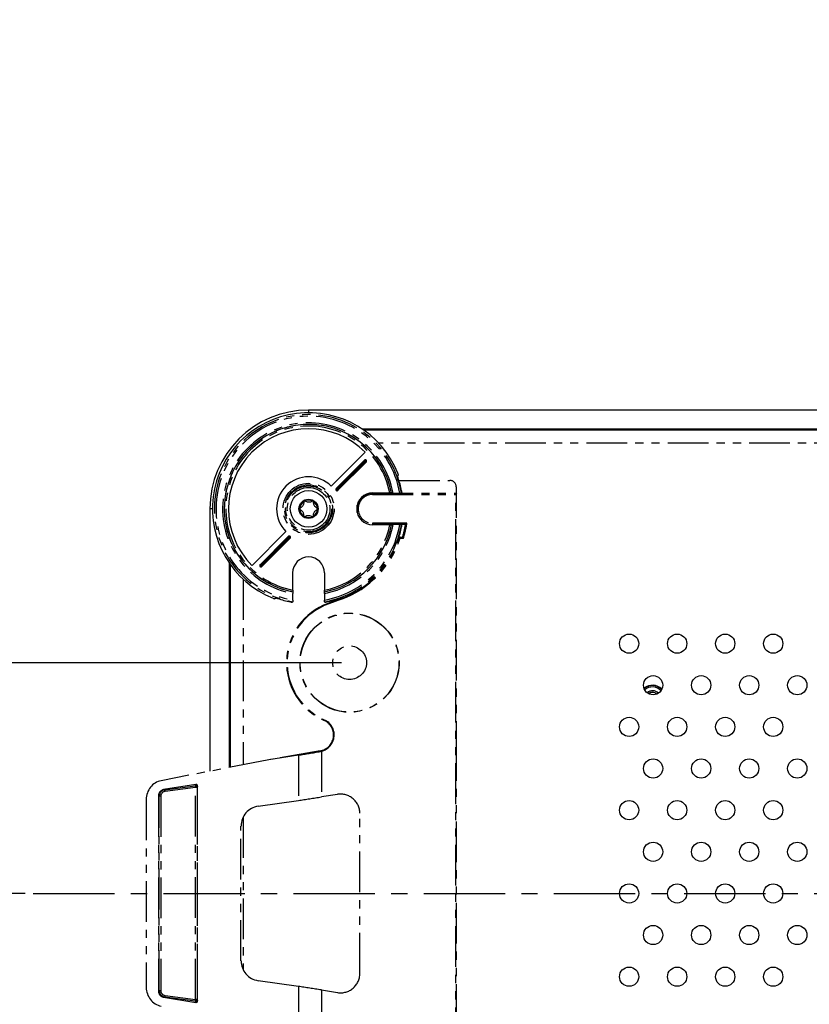
# Model space of a CAD drawing. Extents: x 179 to 2742, y 290 to 1647.
# Drawn here: x 304 to 428, y 558 to 711 of the extents above; entities that cross this region are included whole.
import ezdxf

# ---------------------------------------------------------------- set-up
doc = ezdxf.new("R2010")
doc.units = 0
doc.linetypes.add('CENTERX2', pattern=[20.32, 12.7, -2.54, 2.54, -2.54])
doc.linetypes.add('PHANTOM', pattern=[12.7, 6.35, -1.27, 1.27, -1.27, 1.27, -1.27])
doc.layers.get('0').update_dxf_attribs({"linetype": 'CONTINUOUS'})
doc.layers.add('DIMENSIONS', color=7, linetype='CONTINUOUS')
doc.styles.add('SLDTEXTSTYLE0', font='TXT', dxfattribs={"width": 0.75})
doc.dimstyles.new('SLDDIMSTYLE1', dxfattribs={"dimtxt": 15, "dimasz": 3.302, "dimexe": 0, "dimexo": 0.0625, "dimgap": 3.75, "dimtad": 1, "dimdec": 0, "dimrnd": 1e-09, "dimzin": 12, "dimtxsty": 'SLDTEXTSTYLE0', "dimsah": 1, "dimcen": 0.09, "dimazin": 3, "dimtfac": 1, "dimtdec": 0, "dimtofl": 0, "dimtmove": 0, "dimatfit": 3, "dimtolj": 1, "dimtzin": 12})

# ---------------------------------------------------------------- blocks, each defined once
blk = doc.blocks.new('_D_2')
at = {"layer": 'DIMENSIONS'}
for p, q in [((354.55, 610.83), (203.08, 610.83)), ((206.26, 538.83), (206.26, 610.83)), ((354.55, 538.83), (203.08, 538.83)), ((206.26, 538.83), (206.26, 432.88)), ((179.4, 497), (179.4, 501.57)), ((179.4, 501.57), (203.22, 501.57)), ((203.22, 501.57), (203.22, 497)), ((179.4, 442.02), (179.4, 437.45)), ((203.22, 437.45), (203.22, 442.02)), ((179.4, 437.45), (203.22, 437.45))]:
    blk.add_line(p, q, dxfattribs=at)
for points in [[(206.26, 610.83), (205.75, 607.53), (206.77, 607.53)], [(206.26, 538.83), (206.77, 542.13), (205.75, 542.13)]]:
    blk.add_solid(points, dxfattribs=at)
at = {"layer": 'DIMENSIONS', "char_height": 15, "attachment_point": 1, "rotation": 90, "style": 'SLDTEXTSTYLE0'}
for s, insert in [('2.83in', (183.88, 442.02)), ('72mm', (210.74, 439.68))]:
    blk.add_mtext(s, dxfattribs=dict(at, insert=insert))
blk = doc.blocks.new('_D_3')
at = {"layer": 'DIMENSIONS'}
for p, q in [((248.26, 610.83), (248.26, 711.14)), ((221.4, 702), (221.4, 706.57)), ((221.4, 706.57), (245.22, 706.57)), ((245.22, 706.57), (245.22, 702)), ((221.4, 647.02), (221.4, 642.45)), ((245.22, 642.45), (245.22, 647.02)), ((221.4, 642.45), (245.22, 642.45)), ((354.55, 610.83), (245.08, 610.83)), ((248.26, 610.83), (248.26, 574.83)), ((305.16, 574.83), (245.08, 574.83))]:
    blk.add_line(p, q, dxfattribs=at)
for points in [[(248.26, 610.83), (247.75, 607.53), (248.77, 607.53)], [(248.26, 574.83), (248.77, 578.13), (247.75, 578.13)]]:
    blk.add_solid(points, dxfattribs=at)
at = {"layer": 'DIMENSIONS', "char_height": 15, "attachment_point": 1, "rotation": 90, "style": 'SLDTEXTSTYLE0'}
for s, insert in [('36mm', (252.74, 644.68)), ('1.42in', (225.88, 647.02))]:
    blk.add_mtext(s, dxfattribs=dict(at, insert=insert))

msp = doc.modelspace()

# ---------------------------------------------------------------- linework, layer by layer
at = {"color": 7, "linetype": 'CONTINUOUS'}
for p, q in [((689.48, 650.24), (349.42, 650.24)), ((681.06, 647.24), (357.85, 647.24)), ((680.84, 647.09), (358.07, 647.09)), ((422.2, 647.24), (422.2, 647.09)), ((424.7, 647.09), (424.7, 647.24)), ((358.26, 643.67), (352.96, 638.37)), ((359.42, 637.32), (362.11, 637.32)), ((362.36, 637.3), (362.36, 637.31)), ((362.62, 637.29), (363.66, 637.29)), ((363.98, 637.38), (363.91, 637.3)), ((334.01, 634.83), (334.01, 593.89)), ((362.11, 632.35), (359.42, 632.35)), ((362.36, 632.36), (362.36, 632.36)), ((363.66, 632.37), (362.62, 632.37)), ((363.91, 632.36), (363.98, 632.28)), ((345.89, 631.3), (340.59, 625.99)), ((363.5, 629.94), (363.39, 629.94)), ((337.01, 626.41), (337.01, 594.47)), ((337.2, 626.13), (337.2, 594.5)), ((346.94, 622.15), (346.94, 624.83)), ((351.91, 624.83), (351.91, 622.15)), ((337.2, 621.33), (337.01, 621.33)), ((346.95, 621.89), (346.95, 621.89)), ((346.96, 620.59), (346.96, 621.64)), ((351.88, 621.64), (351.88, 620.59)), ((351.9, 621.89), (351.9, 621.89)), ((354.31, 620.87), (354.31, 620.76)), ((346.95, 620.34), (346.87, 620.28)), ((351.98, 620.28), (351.9, 620.34)), ((337.01, 618.33), (337.2, 618.33))]:
    msp.add_line(p, q, dxfattribs=at)
at = {"color": 8, "linetype": 'PHANTOM'}
for p, q in [((349.42, 650.24), (349.42, 649.83)), ((678.54, 645.09), (360.37, 645.09)), ((353.72, 638), (358.13, 642.41)), ((358.2, 642.35), (353.79, 637.94)), ((353.87, 637.86), (358.28, 642.27)), ((358.28, 642.27), (353.87, 637.86)), ((353.95, 637.78), (358.35, 642.19)), ((358.42, 642.13), (354.01, 637.72)), ((358.2, 642.35), (358.13, 642.41)), ((358.2, 642.35), (358.28, 642.27)), ((358.35, 642.19), (358.28, 642.27)), ((358.35, 642.19), (358.42, 642.13)), ((353.72, 638), (353.79, 637.94)), ((353.87, 637.86), (353.79, 637.94)), ((353.87, 637.86), (353.95, 637.78)), ((354.01, 637.72), (353.95, 637.78)), ((359.42, 637.08), (359.42, 637.25)), ((334.42, 634.83), (334.01, 634.83)), ((359.42, 632.58), (359.42, 632.41)), ((341.85, 626.12), (346.26, 630.53)), ((346.32, 630.47), (341.91, 626.06)), ((341.99, 625.98), (346.4, 630.39)), ((346.4, 630.39), (341.99, 625.98)), ((342.07, 625.9), (346.48, 630.31)), ((346.54, 630.25), (342.13, 625.84)), ((346.32, 630.47), (346.26, 630.53)), ((346.4, 630.39), (346.32, 630.47)), ((346.48, 630.31), (346.4, 630.39)), ((346.48, 630.31), (346.54, 630.25)), ((341.85, 626.12), (341.91, 626.06)), ((341.99, 625.98), (341.91, 626.06)), ((342.07, 625.9), (341.99, 625.98)), ((342.13, 625.84), (342.07, 625.9)), ((339.2, 623.85), (339.2, 594.89)), ((354.52, 620.83), (354.56, 620.74)), ((351.87, 601.93), (351.83, 601.83)), ((347.83, 596.4), (347.83, 589.34)), ((351.27, 596.98), (351.25, 597.08)), ((351.42, 597.01), (351.42, 589.89)), ((326.99, 591), (331.74, 591.61)), ((331.74, 591.61), (331.82, 591.82)), ((331.74, 591.61), (331.78, 591.36)), ((332.1, 591.58), (332.03, 591.36)), ((326.11, 590.02), (325.98, 590.03)), ((326.11, 559.65), (326.11, 590.02)), ((326.35, 590.02), (326.11, 590.02)), ((326.35, 590.02), (326.35, 559.65)), ((326.79, 591.02), (326.99, 591)), ((326.99, 591), (327.02, 590.75)), ((331.78, 591.36), (327.02, 590.75)), ((331.78, 558.3), (331.78, 591.36)), ((332.03, 591.36), (331.78, 591.36)), ((332.03, 591.36), (332.03, 558.3)), ((339.2, 586.75), (339.2, 562.91)), ((325.98, 559.63), (326.11, 559.65)), ((326.35, 559.65), (326.11, 559.65)), ((347.83, 560.32), (347.83, 553.26)), ((351.42, 559.78), (351.42, 552.65)), ((326.99, 558.67), (326.79, 558.64)), ((327.02, 558.91), (326.99, 558.67)), ((331.74, 558.05), (326.99, 558.67)), ((327.02, 558.91), (331.78, 558.3)), ((331.78, 558.3), (331.74, 558.05)), ((331.82, 557.84), (331.74, 558.05)), ((332.03, 558.3), (331.78, 558.3)), ((332.03, 558.3), (332.1, 558.08))]:
    msp.add_line(p, q, dxfattribs=at)
at = {"color": 7, "linetype": 'PHANTOM'}
for p, q in [((363.54, 639.25), (371.47, 639.25)), ((372.47, 638.25), (372.47, 637.25)), ((359.42, 637.25), (372.47, 637.25)), ((359.42, 637.08), (372.42, 637.08)), ((372.53, 637.19), (372.42, 637.08)), ((372.42, 512.58), (372.42, 637.08)), ((372.47, 637.25), (372.53, 637.19)), ((372.53, 595.35), (372.53, 637.19)), ((357.01, 634.83), (357.01, 635.4)), ((357.01, 634.26), (357.01, 634.83)), ((364.76, 632.58), (359.42, 632.58)), ((364.56, 632.41), (359.42, 632.41)), ((364.56, 632.41), (364.76, 632.58)), ((363.71, 630.41), (363.54, 630.41)), ((363.71, 630.41), (363.63, 630.35)), ((363.71, 630.24), (363.63, 630.35)), ((363.71, 630.41), (364.11, 630.41)), ((363.71, 630.24), (364.23, 630.24)), ((364.11, 630.41), (364.23, 630.24)), ((354.52, 620.83), (352.45, 620.08)), ((354.56, 620.74), (352.56, 620.01)), ((352.56, 620.01), (352.45, 620.08)), ((352.56, 620.01), (352.45, 620.08)), ((352.56, 620.01), (352.56, 620.01)), ((351.25, 597.08), (343.22, 595.67)), ((347.83, 596.4), (343.22, 595.67)), ((351.42, 597.01), (351.27, 596.98)), ((343.22, 595.67), (326.42, 592.42)), ((372.53, 554.32), (372.53, 595.35)), ((331.82, 591.82), (326.79, 591.02)), ((332.1, 558.08), (332.1, 591.58)), ((325.98, 590.03), (325.98, 559.63)), ((353.95, 590.29), (351.42, 589.89)), ((324.08, 589.47), (324.08, 560.19)), ((341.56, 588.45), (347.83, 589.34)), ((357.42, 562.33), (357.42, 587.33)), ((338.87, 564.31), (338.87, 585.35)), ((347.83, 560.32), (341.56, 561.22)), ((351.42, 559.78), (353.95, 559.37)), ((326.79, 558.64), (331.82, 557.84))]:
    msp.add_line(p, q, dxfattribs=at)
at = {"color": 7, "linetype": 'CONTINUOUS', "flags": 128}
msp.add_lwpolyline([(344.12, 620.81), (344.29, 620.93), (344.3, 620.94)], dxfattribs=at)
at = {"color": 8, "linetype": 'PHANTOM'}
for radius in [3.99, 3.74, 3.58, 3.33]:
    msp.add_circle((349.42, 634.83), radius, dxfattribs=at)
at = {"color": 7, "linetype": 'CONTINUOUS'}
for centre, radius in [((349.42, 634.83), 2.85), ((349.42, 634.83), 1.5), ((399.45, 613.8), 1.5), ((406.95, 613.8), 1.5), ((414.45, 613.8), 1.5), ((421.95, 613.8), 1.5), ((403.2, 607.31), 1.5), ((410.7, 607.31), 1.5), ((418.2, 607.31), 1.5), ((425.7, 607.31), 1.5), ((399.45, 600.81), 1.5), ((406.95, 600.81), 1.5), ((414.45, 600.81), 1.5), ((421.95, 600.81), 1.5), ((403.2, 594.32), 1.5), ((410.7, 594.32), 1.5), ((418.2, 594.32), 1.5), ((425.7, 594.32), 1.5), ((399.45, 587.82), 1.5), ((406.95, 587.82), 1.5), ((414.45, 587.82), 1.5), ((421.95, 587.82), 1.5), ((403.2, 581.33), 1.5), ((410.7, 581.33), 1.5), ((418.2, 581.33), 1.5), ((425.7, 581.33), 1.5), ((399.45, 574.83), 1.5), ((406.95, 574.83), 1.5), ((414.45, 574.83), 1.5), ((421.95, 574.83), 1.5), ((403.2, 568.34), 1.5), ((410.7, 568.34), 1.5), ((418.2, 568.34), 1.5), ((425.7, 568.34), 1.5), ((399.45, 561.84), 1.5), ((406.95, 561.84), 1.5), ((414.45, 561.84), 1.5), ((421.95, 561.84), 1.5)]:
    msp.add_circle(centre, radius, dxfattribs=at)
at = {"color": 7, "linetype": 'PHANTOM'}
for radius in [7.74, 7.71, 2.63]:
    msp.add_circle((355.82, 610.83), radius, dxfattribs=at)
at = {"color": 7, "linetype": 'CONTINUOUS'}
for centre, radius, start, end in [((349.42, 634.83), 15.41, 90, 180), ((349.42, 634.83), 15, 21.7248, 248.2752), ((349.42, 634.83), 13.17, 10.8178, 259.1822), ((349.42, 634.83), 12.5, 45, 225), ((349.42, 634.83), 5, 45, 225), ((349.42, 634.83), 14.79, 11.0128, 19.0765), ((349.42, 634.83), 1.37, 119.2947, 179.2947), ((349.42, 634.83), 1.37, 59.2947, 119.2947), ((349.42, 634.83), 1.37, 359.2947, 59.2947), ((359.42, 634.83), 2.49, 90, 270), ((349.42, 634.83), 1.37, 179.2947, 239.2947), ((349.42, 634.83), 1.37, 299.2947, 359.2947), ((349.42, 634.83), 1.37, 239.2947, 299.2947), ((349.42, 634.83), 13.17, 280.8178, 349.1822), ((349.42, 634.83), 14.79, 340.9235, 348.9872), ((349.42, 624.83), 2.49, 0, 180), ((349.42, 634.83), 14.79, 250.9235, 258.9872), ((349.42, 634.83), 14.79, 281.0128, 289.0765), ((403.1, 605.2), 2.11, 45.6235, 128.9425), ((403.1, 605.2), 2.05, 44.9748, 129.5912), ((403.1, 605.2), 1.84, 43.2813, 131.2847), ((403.1, 605.2), 1.25, 42.7535, 131.8125), ((403.1, 605.2), 1.01, 46.3862, 128.1798), ((403.1, 605.2), 0.996, 46.6335, 127.9325)]:
    msp.add_arc(centre, radius, start, end, dxfattribs=at)
at = {"color": 8, "linetype": 'PHANTOM'}
for centre, radius, start, end in [((349.42, 634.83), 14.7, 9.684, 260.316), ((349.42, 634.83), 14.45, 9.8031, 260.1969), ((349.42, 634.83), 13.42, 10.5603, 259.4397), ((349.42, 634.83), 13.17, 10.825, 259.175), ((349.42, 634.83), 12.92, 11.0928, 258.9072), ((358.28, 642.27), 0.202, 315, 135), ((358.28, 642.27), 0.112, 315, 135), ((358.28, 642.27), 0.0000204, 315, 135), ((353.87, 637.86), 0.202, 135, 315), ((353.87, 637.86), 0.112, 135, 315), ((353.87, 637.86), 0.0000204, 135, 315), ((349.42, 634.83), 13.42, 280.5603, 349.4397), ((349.42, 634.83), 14.45, 279.8031, 350.1969), ((349.42, 634.83), 14.7, 279.684, 350.316), ((349.42, 634.83), 13.17, 280.825, 349.175), ((349.42, 634.83), 12.92, 281.0928, 348.9072), ((346.4, 630.39), 0.202, 315, 135), ((346.4, 630.39), 0.112, 315, 135), ((346.4, 630.39), 0.0000204, 315, 135), ((341.99, 625.98), 0.202, 135, 315), ((341.99, 625.98), 0.112, 135, 315), ((341.99, 625.98), 0.0000204, 135, 315), ((331.77, 591.36), 0.25, 0.3767, 97.1931), ((331.77, 558.3), 0.25, 262.8069, 359.6233)]:
    msp.add_arc(centre, radius, start, end, dxfattribs=at)
at = {"color": 7, "linetype": 'PHANTOM'}
for centre, radius, start, end in [((359.42, 634.83), 2.42, 90, 180), ((359.42, 634.83), 2.25, 90, 270), ((349.42, 634.83), 15.33, 343.2463, 350.92), ((349.42, 634.83), 15.5, 342.785, 351.6461), ((349.42, 634.83), 14.9, 290, 342.486), ((349.42, 634.83), 15, 290, 342.1923), ((355.82, 610.83), 9.84, 110, 246.1069), ((355.82, 610.83), 9.74, 109.5688, 246.1069), ((350.82, 599.54), 2.6, 283.4261, 66.1069), ((350.82, 599.54), 2.5, 284.0003, 66.1069), ((350.82, 599.54), 2.5, 280, 284.0003), ((354.42, 587.33), 3, 0, 99.0685), ((354.42, 562.33), 3, 260.9315, 0)]:
    msp.add_arc(centre, radius, start, end, dxfattribs=at)
for centre, major_axis, ratio, start_param, end_param in [((371.47, 638.25), (0.709, 0.709), 0.997265, 5.499157, 7.067214), ((351.42, 597.64), (12, 2.12), 0.051607, 4.398885, 4.690555), ((326.94, 589.47), (0, 3), 0.954031, 0.182129, 1.570796), ((331.85, 591.57), (0.196, 0.166), 0.96479, 5.59916, 7.294622), ((326.94, 590.03), (-0.03, 1), 0.954319, 0.127083, 1.544414), ((351.42, 590.52), (12, 1.92), 0.051749, 4.399727, 4.704107), ((342, 585.35), (3.12, 0), 0.999864, 1.712791, 3.141593), ((342, 564.31), (3.12, 0), 0.999864, 3.141593, 4.570394), ((326.94, 560.19), (0, 3), 0.954031, 1.570796, 2.959463), ((326.94, 559.63), (0.03, 1), 0.954319, 1.597179, 3.014509), ((351.42, 559.14), (12, -1.92), 0.051749, 1.579079, 1.883458), ((331.85, 558.09), (0.196, -0.166), 0.96479, 5.271748, 6.96721)]:
    msp.add_ellipse(centre, major_axis=major_axis, ratio=ratio, start_param=start_param, end_param=end_param, dxfattribs=at)
at = {"color": 8, "linetype": 'PHANTOM'}
for centre, major_axis, ratio, start_param, end_param in [((327.15, 590), (1.03, -0.13), 0.965974, 1.844226, 3.261557), ((327.15, 590), (0.795, -0.102), 0.936094, 1.844226, 3.261557), ((327.15, 559.66), (1.03, 0.13), 0.965974, 3.021629, 4.438959), ((327.15, 559.66), (0.795, 0.102), 0.936094, 3.021629, 4.438959)]:
    msp.add_ellipse(centre, major_axis=major_axis, ratio=ratio, start_param=start_param, end_param=end_param, dxfattribs=at)
at = {"color": 7, "linetype": 'CONTINUOUS'}
for points, knots in [([(363.32, 639.95), (363.32, 639.96), (363.36, 640.02), (363.4, 640.08), (363.44, 640.13)], [0, 0, 0, 0, 0.046746, 1, 1, 1, 1]), ([(363.41, 639.67), (363.39, 639.7), (363.37, 639.76), (363.35, 639.84), (363.33, 639.91), (363.32, 639.95), (363.32, 639.95), (363.32, 639.95)], [0, 0, 0, 0, 0.2049334, 0.4091233, 0.6341441, 0.8716418, 1, 1, 1, 1]), ([(363.44, 640.13), (363.44, 640.14), (363.44, 640.15), (363.43, 640.19), (363.41, 640.25), (363.39, 640.32), (363.37, 640.36), (363.36, 640.38)], [0, 0, 0, 0, 0.20287, 0.405615, 0.612223, 0.830777, 1, 1, 1, 1]), ([(363.98, 637.38), (363.98, 637.39), (363.98, 637.4), (363.98, 637.45), (363.97, 637.53), (363.96, 637.6), (363.95, 637.65), (363.95, 637.66)], [0, 0, 0, 0, 0.231874, 0.463572, 0.698278, 0.92323, 1, 1, 1, 1]), ([(348.75, 636.03), (348.74, 636.02), (348.72, 636), (348.69, 635.96), (348.67, 635.92), (348.67, 635.88), (348.67, 635.87)], [0, 0, 0, 0, 0.196239, 0.456343, 0.727849, 1, 1, 1, 1]), ([(348.94, 636.02), (348.92, 636.03), (348.88, 636.05), (348.82, 636.05), (348.78, 636.04), (348.76, 636.03), (348.75, 636.03)], [0, 0, 0, 0, 0.3180993, 0.6386466, 0.9296364, 1, 1, 1, 1]), ([(349.94, 636.01), (349.86, 635.96), (349.73, 635.89), (349.48, 635.85), (349.25, 635.87), (349.06, 635.94), (348.97, 636), (348.94, 636.02)], [0, 0, 0, 0, 0.26111, 0.459342, 0.658257, 0.891838, 1, 1, 1, 1]), ([(350.12, 636.01), (350.11, 636.02), (350.09, 636.03), (350.04, 636.04), (349.99, 636.03), (349.96, 636.01), (349.94, 636.01)], [0, 0, 0, 0, 0.196177, 0.45628, 0.727782, 1, 1, 1, 1]), ([(350.21, 635.85), (350.21, 635.87), (350.21, 635.91), (350.18, 635.96), (350.15, 635.99), (350.13, 636.01), (350.12, 636.01)], [0, 0, 0, 0, 0.318012, 0.638571, 0.92957, 1, 1, 1, 1]), ([(362.36, 637.31), (362.36, 637.31), (362.35, 637.31), (362.3, 637.31), (362.23, 637.32), (362.16, 637.32), (362.12, 637.32), (362.11, 637.32)], [0, 0, 0, 0, 0.218789, 0.437464, 0.659057, 0.884572, 1, 1, 1, 1]), ([(362.62, 637.29), (362.59, 637.29), (362.53, 637.29), (362.46, 637.29), (362.4, 637.3), (362.37, 637.3), (362.37, 637.3), (362.36, 637.3)], [0, 0, 0, 0, 0.227343, 0.454684, 0.681676, 0.90571, 1, 1, 1, 1]), ([(363.91, 637.3), (363.91, 637.3), (363.9, 637.3), (363.86, 637.3), (363.79, 637.29), (363.72, 637.29), (363.68, 637.29), (363.66, 637.29)], [0, 0, 0, 0, 0.217694, 0.435383, 0.653489, 0.874016, 1, 1, 1, 1]), ([(348.15, 635), (348.14, 634.99), (348.1, 634.97), (348.07, 634.92), (348.06, 634.88), (348.06, 634.85), (348.05, 634.85)], [0, 0, 0, 0, 0.318209, 0.638741, 0.929721, 1, 1, 1, 1]), ([(348.05, 634.85), (348.06, 634.84), (348.06, 634.8), (348.08, 634.76), (348.11, 634.72), (348.13, 634.7), (348.15, 634.69)], [0, 0, 0, 0, 0.196318, 0.456423, 0.727935, 1, 1, 1, 1]), ([(348.67, 635.87), (348.66, 635.78), (348.66, 635.62), (348.57, 635.39), (348.44, 635.2), (348.29, 635.07), (348.18, 635.02), (348.15, 635)], [0, 0, 0, 0, 0.261094, 0.459328, 0.658245, 0.891822, 1, 1, 1, 1]), ([(348.15, 634.69), (348.22, 634.65), (348.36, 634.56), (348.51, 634.37), (348.61, 634.16), (348.65, 633.97), (348.64, 633.85), (348.64, 633.81)], [0, 0, 0, 0, 0.261082, 0.459317, 0.658236, 0.89181, 1, 1, 1, 1]), ([(350.18, 633.79), (350.18, 633.88), (350.19, 634.04), (350.28, 634.27), (350.41, 634.47), (350.56, 634.59), (350.66, 634.65), (350.7, 634.66)], [0, 0, 0, 0, 0.261094, 0.459328, 0.658245, 0.891822, 1, 1, 1, 1]), ([(350.7, 634.97), (350.62, 635.02), (350.49, 635.1), (350.34, 635.29), (350.24, 635.51), (350.2, 635.7), (350.21, 635.81), (350.21, 635.85)], [0, 0, 0, 0, 0.261082, 0.459317, 0.658236, 0.89181, 1, 1, 1, 1]), ([(350.79, 634.81), (350.79, 634.83), (350.79, 634.86), (350.77, 634.9), (350.74, 634.94), (350.72, 634.96), (350.7, 634.97)], [0, 0, 0, 0, 0.196318, 0.456423, 0.727935, 1, 1, 1, 1]), ([(350.7, 634.66), (350.71, 634.67), (350.75, 634.69), (350.78, 634.74), (350.79, 634.79), (350.79, 634.81), (350.79, 634.81)], [0, 0, 0, 0, 0.318209, 0.638741, 0.929721, 1, 1, 1, 1]), ([(348.64, 633.81), (348.64, 633.79), (348.64, 633.76), (348.67, 633.7), (348.7, 633.67), (348.72, 633.66), (348.73, 633.65)], [0, 0, 0, 0, 0.3180124, 0.6385715, 0.9295696, 1, 1, 1, 1]), ([(348.73, 633.65), (348.74, 633.65), (348.76, 633.63), (348.81, 633.63), (348.86, 633.63), (348.89, 633.65), (348.91, 633.66)], [0, 0, 0, 0, 0.196177, 0.45628, 0.727782, 1, 1, 1, 1]), ([(348.91, 633.66), (348.98, 633.7), (349.12, 633.77), (349.37, 633.81), (349.6, 633.79), (349.79, 633.73), (349.88, 633.66), (349.91, 633.64)], [0, 0, 0, 0, 0.26111, 0.459342, 0.658257, 0.891838, 1, 1, 1, 1]), ([(349.91, 633.64), (349.93, 633.64), (349.97, 633.62), (350.03, 633.61), (350.07, 633.62), (350.09, 633.63), (350.1, 633.64)], [0, 0, 0, 0, 0.318099, 0.638647, 0.929636, 1, 1, 1, 1]), ([(350.1, 633.64), (350.11, 633.64), (350.13, 633.66), (350.16, 633.7), (350.18, 633.75), (350.18, 633.78), (350.18, 633.79)], [0, 0, 0, 0, 0.196239, 0.456343, 0.727849, 1, 1, 1, 1]), ([(362.11, 632.35), (362.13, 632.35), (362.19, 632.35), (362.27, 632.35), (362.33, 632.35), (362.36, 632.35), (362.36, 632.36), (362.36, 632.36)], [0, 0, 0, 0, 0.227746, 0.455502, 0.68259, 0.906402, 1, 1, 1, 1]), ([(362.36, 632.36), (362.37, 632.36), (362.38, 632.36), (362.43, 632.37), (362.49, 632.37), (362.56, 632.37), (362.61, 632.37), (362.62, 632.37)], [0, 0, 0, 0, 0.2190367, 0.4379572, 0.6598246, 0.8854464, 1, 1, 1, 1]), ([(363.66, 632.37), (363.69, 632.37), (363.75, 632.37), (363.82, 632.37), (363.88, 632.37), (363.91, 632.36), (363.91, 632.36), (363.91, 632.36)], [0, 0, 0, 0, 0.2249954, 0.4500898, 0.672646, 0.8919782, 1, 1, 1, 1]), ([(363.95, 632.01), (363.95, 632.03), (363.96, 632.09), (363.97, 632.17), (363.98, 632.23), (363.98, 632.27), (363.98, 632.28), (363.98, 632.28)], [0, 0, 0, 0, 0.202336, 0.404165, 0.619314, 0.848878, 1, 1, 1, 1]), ([(363.32, 629.71), (363.32, 629.71), (363.32, 629.72), (363.33, 629.78), (363.36, 629.85), (363.38, 629.93), (363.4, 629.98), (363.41, 630)], [0, 0, 0, 0, 0.214898, 0.42912, 0.66196, 0.898174, 1, 1, 1, 1]), ([(346.94, 622.15), (346.94, 622.12), (346.94, 622.06), (346.94, 621.99), (346.94, 621.93), (346.95, 621.9), (346.95, 621.9), (346.95, 621.89)], [0, 0, 0, 0, 0.227746, 0.455502, 0.68259, 0.906402, 1, 1, 1, 1]), ([(351.9, 621.89), (351.9, 621.9), (351.9, 621.91), (351.91, 621.96), (351.91, 622.02), (351.91, 622.09), (351.91, 622.14), (351.91, 622.15)], [0, 0, 0, 0, 0.218789, 0.437464, 0.659057, 0.884572, 1, 1, 1, 1]), ([(343.87, 620.9), (343.9, 620.89), (343.96, 620.86), (344.04, 620.83), (344.09, 620.82), (344.12, 620.81), (344.12, 620.81), (344.12, 620.81)], [0, 0, 0, 0, 0.240867, 0.48218, 0.710996, 0.92368, 1, 1, 1, 1]), ([(344.3, 620.94), (344.31, 620.94), (344.32, 620.94), (344.37, 620.92), (344.45, 620.9), (344.53, 620.87), (344.58, 620.86), (344.59, 620.85)], [0, 0, 0, 0, 0.214898, 0.42912, 0.66196, 0.898174, 1, 1, 1, 1]), ([(346.95, 621.89), (346.95, 621.89), (346.96, 621.88), (346.96, 621.83), (346.96, 621.76), (346.96, 621.69), (346.96, 621.65), (346.96, 621.64)], [0, 0, 0, 0, 0.219037, 0.437957, 0.659825, 0.885446, 1, 1, 1, 1]), ([(346.96, 620.59), (346.96, 620.57), (346.96, 620.51), (346.96, 620.43), (346.96, 620.38), (346.96, 620.35), (346.95, 620.34), (346.95, 620.34)], [0, 0, 0, 0, 0.224995, 0.45009, 0.672646, 0.891978, 1, 1, 1, 1]), ([(351.88, 621.64), (351.88, 621.66), (351.89, 621.72), (351.89, 621.8), (351.89, 621.86), (351.89, 621.89), (351.9, 621.89), (351.9, 621.89)], [0, 0, 0, 0, 0.2273432, 0.4546844, 0.6816759, 0.9057098, 1, 1, 1, 1]), ([(351.9, 620.34), (351.9, 620.35), (351.89, 620.35), (351.89, 620.4), (351.89, 620.47), (351.88, 620.53), (351.88, 620.58), (351.88, 620.59)], [0, 0, 0, 0, 0.217694, 0.435383, 0.653489, 0.874016, 1, 1, 1, 1]), ([(354.26, 620.85), (354.29, 620.86), (354.35, 620.88), (354.43, 620.91), (354.5, 620.93), (354.54, 620.94), (354.55, 620.94), (354.55, 620.94)], [0, 0, 0, 0, 0.204933, 0.409123, 0.634144, 0.871642, 1, 1, 1, 1]), ([(346.6, 620.31), (346.63, 620.31), (346.68, 620.29), (346.76, 620.28), (346.83, 620.28), (346.86, 620.27), (346.87, 620.27), (346.87, 620.28)], [0, 0, 0, 0, 0.202336, 0.404165, 0.619314, 0.848878, 1, 1, 1, 1]), ([(351.98, 620.28), (351.98, 620.27), (351.99, 620.27), (352.05, 620.28), (352.12, 620.29), (352.2, 620.3), (352.24, 620.31), (352.25, 620.31)], [0, 0, 0, 0, 0.231874, 0.463572, 0.698278, 0.92323, 1, 1, 1, 1])]:
    msp.add_open_spline(points, degree=3, knots=knots, dxfattribs=at)
at = {"layer": 'DIMENSIONS', "linetype": 'CENTERX2'}
msp.add_line((306.43, 574.83), (742.65, 574.83), dxfattribs=at)

# ---------------------------------------------------------------- dimensions: what is measured, and where the dimension line sits
at = {"layer": 'DIMENSIONS'}
for base, p1, p2, picture, middle in [((272.08, 574.83), (355.82, 610.83), (306.43, 574.83), '_D_3', (272.08, 674.51)), ((230.08, 610.83), (355.82, 538.83), (355.82, 610.83), '_D_2', (230.08, 469.51))]:
    dim = msp.add_linear_dim(base=base, p1=p1, p2=p2, angle=90, dimstyle='SLDDIMSTYLE1', dxfattribs=at)
    dim.commit()
    dim.dimension.update_dxf_attribs({"geometry": picture, "text_midpoint": middle, "dimtype": 160})

doc.saveas('drawing.dxf')
